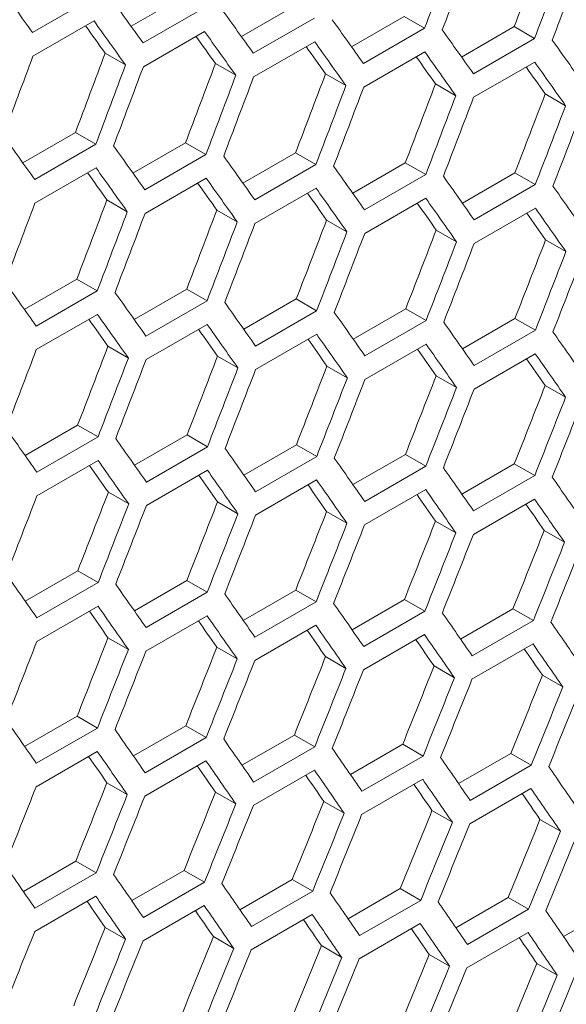
# Model space of a CAD drawing. Units: millimetres. Extents: x 11 to 403, y 11 to 287.
# Drawn here: x 350 to 352, y 74 to 77 of the extents above; entities that cross this region are included whole.
import ezdxf

# ---------------------------------------------------------------- set-up
doc = ezdxf.new("R2010")
doc.units = ezdxf.units.MM

msp = doc.modelspace()

# ---------------------------------------------------------------- linework, layer by layer
at = {"color": 7, "linetype": 'Continuous', "lineweight": 15}
for p, q in [((350.27378, 77.13355), (350.06165, 77.01109)), ((350.4038, 77.0326), (350.58656, 77.1381)), ((350.65728, 77.09728), (350.44514, 76.97482)), ((350.78677, 76.99673), (350.96945, 77.10218)), ((351.04016, 77.06136), (350.82803, 76.93889)), ((351.16914, 76.9612), (351.35173, 77.06661)), ((351.35173, 77.06661), (351.42244, 77.02579)), ((350.06302, 76.92864), (350.27516, 77.0511)), ((351.42244, 77.02579), (351.21031, 76.90332)), ((351.55089, 76.92603), (351.7334, 77.03139)), ((351.7334, 77.03139), (351.80411, 76.99057)), ((350.44633, 76.89248), (350.65846, 77.01494)), ((351.80411, 76.99057), (351.59198, 76.86811)), ((350.82902, 76.85667), (351.04115, 76.97913)), ((350.31378, 76.93912), (350.3845, 76.89829)), ((351.2111, 76.82122), (351.42323, 76.94368)), ((350.69658, 76.90325), (350.7673, 76.86243)), ((351.59257, 76.78611), (351.80471, 76.90857)), ((351.07876, 76.86774), (351.14948, 76.82691)), ((351.46034, 76.83258), (351.53105, 76.79175)), ((351.8413, 76.79777), (351.91201, 76.75694)), ((350.0279, 76.55864), (350.21058, 76.66409)), ((350.21058, 76.66409), (350.28129, 76.62327)), ((350.28129, 76.62327), (350.06916, 76.50081)), ((350.41027, 76.52311), (350.59286, 76.62852)), ((350.59286, 76.62852), (350.66357, 76.5877)), ((350.66357, 76.5877), (350.45144, 76.46524)), ((350.79202, 76.48794), (350.97453, 76.5933)), ((350.97453, 76.5933), (351.04524, 76.55248)), ((351.04524, 76.55248), (350.83311, 76.43002)), ((351.17316, 76.45312), (351.35559, 76.55844)), ((351.35559, 76.55844), (351.42631, 76.51762)), ((350.07015, 76.41859), (350.28228, 76.54105)), ((351.42631, 76.51762), (351.21417, 76.39515)), ((351.5537, 76.41865), (351.73605, 76.52392)), ((351.73605, 76.52392), (351.80676, 76.4831)), ((350.45223, 76.38313), (350.66436, 76.50559)), ((351.80676, 76.4831), (351.59462, 76.36064)), ((350.8337, 76.34803), (351.04584, 76.47049)), ((350.31989, 76.42965), (350.39061, 76.38883)), ((351.21457, 76.31327), (351.4267, 76.43573)), ((350.70147, 76.39449), (350.77218, 76.35367)), ((351.59482, 76.27887), (351.80695, 76.40133)), ((351.08243, 76.35968), (351.15314, 76.31886)), ((351.46279, 76.32522), (351.53349, 76.2844)), ((351.84253, 76.29111), (351.91324, 76.25029)), ((350.03315, 76.04985), (350.21566, 76.15522)), ((350.21566, 76.15522), (350.28637, 76.1144)), ((350.28637, 76.1144), (350.07424, 75.99193)), ((350.41429, 76.01503), (350.59672, 76.12035)), ((350.59672, 76.12035), (350.66743, 76.07953)), ((350.66743, 76.07953), (350.4553, 75.95707)), ((350.79483, 75.98057), (350.97718, 76.08584)), ((350.97718, 76.08584), (351.04789, 76.04502)), ((351.04789, 76.04502), (350.83575, 75.92255)), ((351.17475, 75.94645), (351.35702, 76.05167)), ((351.35702, 76.05167), (351.42773, 76.01085)), ((350.07483, 75.90994), (350.28697, 76.0324)), ((351.42773, 76.01085), (351.2156, 75.88839)), ((351.55407, 75.91269), (351.73625, 76.01786)), ((351.73625, 76.01786), (351.80696, 75.97704)), ((350.4557, 75.87519), (350.66783, 75.99765)), ((351.80696, 75.97704), (351.59483, 75.85458)), ((350.83595, 75.84079), (351.04808, 75.96325)), ((350.32356, 75.92159), (350.39427, 75.88077)), ((351.2156, 75.80674), (351.42773, 75.9292)), ((350.70391, 75.88713), (350.77462, 75.84631)), ((351.59464, 75.77304), (351.80677, 75.8955)), ((351.08366, 75.85303), (351.15437, 75.81221)), ((351.46279, 75.81927), (351.53351, 75.77845)), ((351.84132, 75.78587), (351.91203, 75.74505)), ((350.03596, 75.54248), (350.21831, 75.64775)), ((350.21831, 75.64775), (350.28902, 75.60693)), ((350.28902, 75.60693), (350.07688, 75.48447)), ((350.41588, 75.50837), (350.59815, 75.61359)), ((350.59815, 75.61359), (350.66886, 75.57277)), ((350.66886, 75.57277), (350.45673, 75.4503)), ((350.7952, 75.4746), (350.97738, 75.57978)), ((350.97738, 75.57978), (351.04809, 75.53896)), ((350.07708, 75.4027), (350.28921, 75.52516)), ((351.04809, 75.53896), (350.83596, 75.41649)), ((351.17391, 75.44119), (351.35601, 75.54632)), ((351.35601, 75.54632), (351.42672, 75.5055)), ((350.45673, 75.36865), (350.66886, 75.49111)), ((351.42672, 75.5055), (351.21459, 75.38303)), ((351.55201, 75.40813), (351.73402, 75.51321)), ((351.73402, 75.51321), (351.80473, 75.47239)), ((350.83577, 75.33495), (351.0479, 75.45741)), ((351.80473, 75.47239), (351.5926, 75.34993)), ((351.21419, 75.30161), (351.42633, 75.42407)), ((350.32479, 75.41494), (350.3955, 75.37412)), ((351.59201, 75.26861), (351.80415, 75.39107)), ((350.70392, 75.38119), (350.77463, 75.34037)), ((351.08245, 75.34778), (351.15316, 75.30696)), ((351.46037, 75.31473), (351.53108, 75.27391)), ((351.83767, 75.28204), (351.90839, 75.24121)), ((350.03633, 75.03652), (350.21851, 75.14169)), ((350.21851, 75.14169), (350.28922, 75.10087)), ((350.28922, 75.10087), (350.07709, 74.97841)), ((350.41504, 75.00311), (350.59714, 75.10823)), ((350.59714, 75.10823), (350.66785, 75.06741)), ((350.66785, 75.06741), (350.45572, 74.94495)), ((350.79314, 74.97005), (350.97515, 75.07512)), ((350.97515, 75.07512), (351.04586, 75.0343)), ((351.17062, 74.93734), (351.35255, 75.04237)), ((351.35255, 75.04237), (351.42327, 75.00155)), ((350.0769, 74.89687), (350.28903, 75.01933)), ((351.04586, 75.0343), (350.83373, 74.91184)), ((351.54751, 74.90499), (351.72935, 75.00996)), ((351.72935, 75.00996), (351.80007, 74.96914)), ((350.45532, 74.86352), (350.66746, 74.98598)), ((351.42327, 75.00155), (351.21114, 74.87908)), ((350.83314, 74.83053), (351.04528, 74.95299)), ((351.80007, 74.96914), (351.58794, 74.84668)), ((350.32358, 74.9097), (350.39429, 74.86888)), ((351.21035, 74.79788), (351.42248, 74.92034)), ((350.7015, 74.87665), (350.77221, 74.83583)), ((351.58695, 74.76559), (351.79909, 74.88805)), ((351.0788, 74.84395), (351.14952, 74.80313)), ((351.4555, 74.8116), (351.52622, 74.77078)), ((351.83158, 74.77961), (351.90231, 74.73878)), ((350.03427, 74.53196), (350.21628, 74.63704)), ((350.21628, 74.63704), (350.28699, 74.59621)), ((350.41175, 74.49926), (350.59368, 74.60428)), ((350.59368, 74.60428), (350.6644, 74.56346)), ((350.28699, 74.59621), (350.07486, 74.47375)), ((350.6644, 74.56346), (350.45227, 74.441)), ((350.78864, 74.4669), (350.97048, 74.57188)), ((350.97048, 74.57188), (351.0412, 74.53105)), ((351.0412, 74.53105), (350.82907, 74.40859)), ((351.16491, 74.4349), (351.34666, 74.53983)), ((351.34666, 74.53983), (351.41739, 74.499)), ((350.07427, 74.39244), (350.2864, 74.5149)), ((351.41739, 74.499), (351.20525, 74.37654)), ((351.54057, 74.40325), (351.72224, 74.50813)), ((351.72224, 74.50813), (351.79296, 74.4673)), ((350.45148, 74.3598), (350.66361, 74.48226)), ((351.79296, 74.4673), (351.58083, 74.34484)), ((350.82808, 74.32751), (351.04022, 74.44997)), ((350.31993, 74.40586), (350.39065, 74.36504)), ((351.20408, 74.29557), (351.41621, 74.41803)), ((350.69663, 74.37352), (350.76735, 74.33269)), ((351.57946, 74.26398), (351.79159, 74.38644)), ((351.07271, 74.34152), (351.14343, 74.3007)), ((351.44819, 74.30988), (351.51891, 74.26905)), ((351.82306, 74.27859), (351.89379, 74.23776)), ((350.02976, 74.02882), (350.21161, 74.13379)), ((350.21161, 74.13379), (350.28233, 74.09297)), ((350.28233, 74.09297), (350.07019, 73.97051)), ((350.40604, 73.99681), (350.58779, 74.10174)), ((350.58779, 74.10174), (350.65851, 74.06091)), ((350.65851, 74.06091), (350.44638, 73.93845)), ((350.7817, 73.96517), (350.96337, 74.07004)), ((350.96337, 74.07004), (351.03409, 74.02921)), ((351.03409, 74.02921), (350.82196, 73.90675)), ((351.15675, 73.93387), (351.33833, 74.03869)), ((351.33833, 74.03869), (351.40906, 73.99786)), ((350.06921, 73.88942), (350.28134, 74.01188)), ((351.40906, 73.99786), (351.19693, 73.8754)), ((351.5312, 73.90293), (351.71269, 74.0077)), ((351.71269, 74.0077), (351.78342, 73.96687)), ((350.4452, 73.85748), (350.65734, 73.97994)), ((350.82059, 73.82589), (351.03272, 73.94835)), ((351.78342, 73.96687), (351.57129, 73.84441)), ((351.90503, 73.87234), (352.08643, 73.97706)), ((351.19536, 73.79466), (351.40749, 73.91712)), ((350.31384, 73.90344), (350.38456, 73.86261)), ((351.56952, 73.76377), (351.78165, 73.88623)), ((350.68932, 73.87179), (350.76004, 73.83097)), ((351.06419, 73.8405), (351.13492, 73.79967)), ((351.43844, 73.80957), (351.50918, 73.76873)), ((351.81209, 73.77898), (351.88283, 73.73814))]:
    msp.add_line(p, q, dxfattribs=at)
for centre, major_axis, ratio, start_param, end_param in [((272.10977, 121.14841), (27.44339, 124.29197), 0.6978876, 4.5067989, 4.5091308), ((272.61569, 121.44047), (27.41876, 124.18042), 0.6978876, 4.5040263, 4.5063602), ((272.19142, 121.19554), (27.44339, 124.29197), 0.6978876, 4.5063502, 4.508682), ((272.61569, 121.44047), (27.44339, 124.29197), 0.6978876, 4.5040184, 4.5063502), ((272.69734, 121.4876), (27.44339, 124.29197), 0.6978876, 4.5035697, 4.5059014), ((272.19346, 121.19672), (89.42524, -76.65803), 0.2184431, 0.7286461, 0.7309783), ((272.44642, 121.34275), (89.42524, -76.65803), 0.2184431, 0.7258652, 0.7281973), ((272.69938, 121.48878), (89.42524, -76.65803), 0.2184431, 0.7230845, 0.7254165), ((272.36477, 121.29561), (89.34498, -76.58923), 0.2184431, 0.7254315, 0.7268836), ((272.36477, 121.29561), (89.42524, -76.65803), 0.2184431, 0.7254165, 0.7277485), ((272.95233, 121.63481), (89.42524, -76.65803), 0.2184431, 0.7203039, 0.7226358), ((272.61773, 121.44164), (89.34498, -76.58923), 0.2184431, 0.7226483, 0.7240979), ((272.61773, 121.44164), (89.42524, -76.65803), 0.2184431, 0.7226358, 0.7249677), ((273.20529, 121.78084), (89.42524, -76.65803), 0.2184431, 0.7175234, 0.7198552), ((272.87068, 121.58767), (89.34498, -76.58923), 0.2184431, 0.7198652, 0.7213124), ((272.87068, 121.58767), (89.42524, -76.65803), 0.2184431, 0.7198552, 0.722187), ((273.45825, 121.92686), (89.42524, -76.65803), 0.2184431, 0.714743, 0.7170747), ((270.42072, 120.17334), (27.44339, 124.29197), 0.6978876, 4.5119115, 4.5142435), ((270.84499, 120.41826), (27.41876, 124.18042), 0.6978876, 4.5095925, 4.5119265), ((273.12364, 121.7337), (89.34498, -76.58923), 0.2184431, 0.7170822, 0.7185269), ((273.12364, 121.7337), (89.42524, -76.65803), 0.2184431, 0.7170747, 0.7194064), ((270.84499, 120.41826), (27.44339, 124.29197), 0.6978876, 4.5095795, 4.5119115), ((270.92664, 120.4654), (27.44339, 124.29197), 0.6978876, 4.5091308, 4.5114627), ((271.3509, 120.71032), (27.41876, 124.18042), 0.6978876, 4.5068094, 4.5091433), ((273.3766, 121.87973), (89.34498, -76.58923), 0.2184431, 0.7142992, 0.7157415), ((273.3766, 121.87973), (89.42524, -76.65803), 0.2184431, 0.7142942, 0.7166259), ((271.3509, 120.71032), (27.44339, 124.29197), 0.6978876, 4.5067989, 4.5091308), ((271.43255, 120.75746), (27.44339, 124.29197), 0.6978876, 4.5063502, 4.508682), ((271.85682, 121.00238), (27.41876, 124.18042), 0.6978876, 4.5040263, 4.5063602), ((271.85682, 121.00238), (27.44339, 124.29197), 0.6978876, 4.5040184, 4.5063502), ((271.93847, 121.04951), (27.44339, 124.29197), 0.6978876, 4.5035697, 4.5059014), ((272.36273, 121.29444), (27.41876, 124.18042), 0.6978876, 4.5012434, 4.5035772), ((272.36273, 121.29444), (27.44339, 124.29197), 0.6978876, 4.501238, 4.5035697), ((272.44438, 121.34157), (27.44339, 124.29197), 0.6978876, 4.5007892, 4.5031209), ((272.86864, 121.58649), (27.41876, 124.18042), 0.6978876, 4.4984605, 4.5007943), ((272.86864, 121.58649), (27.44339, 124.29197), 0.6978876, 4.4984576, 4.5007892), ((272.95029, 121.63363), (27.44339, 124.29197), 0.6978876, 4.4980088, 4.5003405), ((271.9405, 121.05069), (89.42524, -76.65803), 0.2184431, 0.7230845, 0.7254165), ((272.19346, 121.19672), (89.42524, -76.65803), 0.2184431, 0.7203039, 0.7226358), ((272.44642, 121.34275), (89.42524, -76.65803), 0.2184431, 0.7175234, 0.7198552), ((272.69938, 121.48878), (89.42524, -76.65803), 0.2184431, 0.714743, 0.7170747), ((272.11181, 121.14959), (89.34498, -76.58923), 0.2184431, 0.7198652, 0.7213124), ((272.11181, 121.14959), (89.42524, -76.65803), 0.2184431, 0.7198552, 0.722187), ((272.95233, 121.63481), (89.42524, -76.65803), 0.2184431, 0.7119626, 0.7142942), ((272.36477, 121.29561), (89.34498, -76.58923), 0.2184431, 0.7170822, 0.7185269), ((272.36477, 121.29561), (89.42524, -76.65803), 0.2184431, 0.7170747, 0.7194064), ((273.20529, 121.78084), (89.42524, -76.65803), 0.2184431, 0.7091822, 0.7115138), ((272.61773, 121.44164), (89.34498, -76.58923), 0.2184431, 0.7142992, 0.7157415), ((272.61773, 121.44164), (89.42524, -76.65803), 0.2184431, 0.7142942, 0.7166259), ((270.67368, 120.31937), (27.44339, 124.29197), 0.6978876, 4.5063502, 4.508682), ((271.09795, 120.56429), (27.41876, 124.18042), 0.6978876, 4.5040263, 4.5063602), ((272.87068, 121.58767), (89.34498, -76.58923), 0.2184431, 0.7115163, 0.7129562), ((272.87068, 121.58767), (89.42524, -76.65803), 0.2184431, 0.7115138, 0.7138455), ((271.09795, 120.56429), (27.44339, 124.29197), 0.6978876, 4.5040184, 4.5063502), ((271.1796, 120.61143), (27.44339, 124.29197), 0.6978876, 4.5035697, 4.5059014), ((271.60386, 120.85635), (27.41876, 124.18042), 0.6978876, 4.5012434, 4.5035772), ((273.12364, 121.7337), (89.34498, -76.58923), 0.2184431, 0.7087335, 0.7101708), ((273.12364, 121.7337), (89.42524, -76.65803), 0.2184431, 0.7087335, 0.7110651), ((271.60386, 120.85635), (27.44339, 124.29197), 0.6978876, 4.501238, 4.5035697), ((271.68551, 120.90349), (27.44339, 124.29197), 0.6978876, 4.5007892, 4.5031209), ((272.10977, 121.14841), (27.41876, 124.18042), 0.6978876, 4.4984605, 4.5007943), ((272.10977, 121.14841), (27.44339, 124.29197), 0.6978876, 4.4984576, 4.5007892), ((272.19142, 121.19554), (27.44339, 124.29197), 0.6978876, 4.4980088, 4.5003405), ((272.61569, 121.44047), (27.41876, 124.18042), 0.6978876, 4.4956776, 4.4980114), ((272.61569, 121.44047), (27.44339, 124.29197), 0.6978876, 4.4956772, 4.4980088), ((272.69734, 121.4876), (27.44339, 124.29197), 0.6978876, 4.4952285, 4.4975601), ((273.1216, 121.73252), (27.41876, 124.18042), 0.6978876, 4.4928948, 4.4952285), ((273.1216, 121.73252), (27.44339, 124.29197), 0.6978876, 4.4928968, 4.4952285), ((273.20325, 121.77966), (27.44339, 124.29197), 0.6978876, 4.4924481, 4.4947797), ((271.68755, 120.90466), (89.42524, -76.65803), 0.2184431, 0.7175234, 0.7198552), ((271.9405, 121.05069), (89.42524, -76.65803), 0.2184431, 0.714743, 0.7170747), ((272.19346, 121.19672), (89.42524, -76.65803), 0.2184431, 0.7119626, 0.7142942), ((272.44642, 121.34275), (89.42524, -76.65803), 0.2184431, 0.7091822, 0.7115138), ((271.85886, 121.00356), (89.34498, -76.58923), 0.2184431, 0.7142992, 0.7157415), ((271.85886, 121.00356), (89.42524, -76.65803), 0.2184431, 0.7142942, 0.7166259), ((272.69938, 121.48878), (89.42524, -76.65803), 0.2184431, 0.7064018, 0.7087335), ((272.11181, 121.14959), (89.34498, -76.58923), 0.2184431, 0.7115163, 0.7129562), ((272.11181, 121.14959), (89.42524, -76.65803), 0.2184431, 0.7115138, 0.7138455), ((272.95233, 121.63481), (89.42524, -76.65803), 0.2184431, 0.7036214, 0.7059531), ((272.36477, 121.29561), (89.34498, -76.58923), 0.2184431, 0.7087335, 0.7101708), ((272.36477, 121.29561), (89.42524, -76.65803), 0.2184431, 0.7087335, 0.7110651), ((270.92664, 120.4654), (27.44339, 124.29197), 0.6978876, 4.5007892, 4.5031209), ((271.3509, 120.71032), (27.41876, 124.18042), 0.6978876, 4.4984605, 4.5007943), ((272.61773, 121.44164), (89.34498, -76.58923), 0.2184431, 0.7059506, 0.7073855), ((272.61773, 121.44164), (89.42524, -76.65803), 0.2184431, 0.7059531, 0.7082847), ((271.3509, 120.71032), (27.44339, 124.29197), 0.6978876, 4.4984576, 4.5007892), ((271.43255, 120.75746), (27.44339, 124.29197), 0.6978876, 4.4980088, 4.5003405), ((271.85682, 121.00238), (27.41876, 124.18042), 0.6978876, 4.4956776, 4.4980114), ((272.87068, 121.58767), (89.34498, -76.58923), 0.2184431, 0.7031677, 0.7046001), ((272.87068, 121.58767), (89.42524, -76.65803), 0.2184431, 0.7031727, 0.7055044), ((271.85682, 121.00238), (27.44339, 124.29197), 0.6978876, 4.4956772, 4.4980088), ((271.93847, 121.04951), (27.44339, 124.29197), 0.6978876, 4.4952285, 4.4975601), ((272.36273, 121.29444), (27.41876, 124.18042), 0.6978876, 4.4928948, 4.4952285), ((272.36273, 121.29444), (27.44339, 124.29197), 0.6978876, 4.4928968, 4.4952285), ((272.44438, 121.34157), (27.44339, 124.29197), 0.6978876, 4.4924481, 4.4947797), ((272.86864, 121.58649), (27.41876, 124.18042), 0.6978876, 4.4901119, 4.4924456), ((272.86864, 121.58649), (27.44339, 124.29197), 0.6978876, 4.4901164, 4.4924481), ((272.95029, 121.63363), (27.44339, 124.29197), 0.6978876, 4.4896677, 4.4919994), ((273.37456, 121.87855), (27.41876, 124.18042), 0.6978876, 4.4873289, 4.4896627), ((273.37456, 121.87855), (27.44339, 124.29197), 0.6978876, 4.487336, 4.4896677), ((273.45621, 121.92569), (27.44339, 124.29197), 0.6978876, 4.4868873, 4.489219), ((271.43459, 120.75863), (89.42524, -76.65803), 0.2184431, 0.7119626, 0.7142942), ((271.68755, 120.90466), (89.42524, -76.65803), 0.2184431, 0.7091822, 0.7115138), ((271.9405, 121.05069), (89.42524, -76.65803), 0.2184431, 0.7064018, 0.7087335), ((271.6059, 120.85753), (89.42524, -76.65803), 0.2184431, 0.7087335, 0.7110651), ((272.19346, 121.19672), (89.42524, -76.65803), 0.2184431, 0.7036214, 0.7059531), ((271.6059, 120.85753), (89.34498, -76.58923), 0.2184431, 0.7087335, 0.7101708), ((271.85886, 121.00356), (89.42524, -76.65803), 0.2184431, 0.7059531, 0.7082847), ((272.44642, 121.34275), (89.42524, -76.65803), 0.2184431, 0.700841, 0.7031727), ((271.85886, 121.00356), (89.34498, -76.58923), 0.2184431, 0.7059506, 0.7073855), ((272.11181, 121.14959), (89.42524, -76.65803), 0.2184431, 0.7031727, 0.7055044), ((272.69938, 121.48878), (89.42524, -76.65803), 0.2184431, 0.6980605, 0.7003923), ((272.11181, 121.14959), (89.34498, -76.58923), 0.2184431, 0.7031677, 0.7046001), ((272.36477, 121.29561), (89.42524, -76.65803), 0.2184431, 0.7003923, 0.702724), ((271.1796, 120.61143), (27.44339, 124.29197), 0.6978876, 4.4952285, 4.4975601), ((271.60386, 120.85635), (27.41876, 124.18042), 0.6978876, 4.4928948, 4.4952285), ((272.36477, 121.29561), (89.34498, -76.58923), 0.2184431, 0.7003848, 0.7018146), ((272.61773, 121.44164), (89.42524, -76.65803), 0.2184431, 0.6976118, 0.6999435), ((271.60386, 120.85635), (27.44339, 124.29197), 0.6978876, 4.4928968, 4.4952285), ((271.68551, 120.90349), (27.44339, 124.29197), 0.6978876, 4.4924481, 4.4947797), ((272.10977, 121.14841), (27.41876, 124.18042), 0.6978876, 4.4901119, 4.4924456), ((272.61773, 121.44164), (89.34498, -76.58923), 0.2184431, 0.6976018, 0.6990291), ((272.10977, 121.14841), (27.44339, 124.29197), 0.6978876, 4.4901164, 4.4924481), ((272.19142, 121.19554), (27.44339, 124.29197), 0.6978876, 4.4896677, 4.4919994), ((272.61569, 121.44047), (27.41876, 124.18042), 0.6978876, 4.4873289, 4.4896627), ((273.1216, 121.73252), (27.41876, 124.18042), 0.6978876, 4.484546, 4.4868798), ((272.61569, 121.44047), (27.44339, 124.29197), 0.6978876, 4.487336, 4.4896677), ((272.69734, 121.4876), (27.44339, 124.29197), 0.6978876, 4.4868873, 4.489219), ((273.62751, 122.02458), (27.41876, 124.18042), 0.6978876, 4.4817629, 4.4840968), ((273.1216, 121.73252), (27.44339, 124.29197), 0.6978876, 4.4845555, 4.4868873), ((273.20325, 121.77966), (27.44339, 124.29197), 0.6978876, 4.4841068, 4.4864385), ((273.62751, 122.02458), (27.44339, 124.29197), 0.6978876, 4.4817749, 4.4841068), ((273.70916, 122.07172), (27.44339, 124.29197), 0.6978876, 4.4813262, 4.483658), ((271.18163, 120.6126), (89.42524, -76.65803), 0.2184431, 0.7064018, 0.7087335), ((271.43459, 120.75863), (89.42524, -76.65803), 0.2184431, 0.7036214, 0.7059531), ((271.68755, 120.90466), (89.42524, -76.65803), 0.2184431, 0.700841, 0.7031727), ((271.35294, 120.7115), (89.42524, -76.65803), 0.2184431, 0.7031727, 0.7055044), ((271.9405, 121.05069), (89.42524, -76.65803), 0.2184431, 0.6980605, 0.7003923), ((271.35294, 120.7115), (89.34498, -76.58923), 0.2184431, 0.7031677, 0.7046001), ((271.6059, 120.85753), (89.42524, -76.65803), 0.2184431, 0.7003923, 0.702724), ((272.19346, 121.19672), (89.42524, -76.65803), 0.2184431, 0.6952799, 0.6976118), ((271.6059, 120.85753), (89.34498, -76.58923), 0.2184431, 0.7003848, 0.7018146), ((271.85886, 121.00356), (89.42524, -76.65803), 0.2184431, 0.6976118, 0.6999435), ((272.44642, 121.34275), (89.42524, -76.65803), 0.2184431, 0.6924993, 0.6948312), ((271.85682, 121.00238), (27.41876, 124.18042), 0.6978876, 4.4873289, 4.4896627), ((271.85886, 121.00356), (89.34498, -76.58923), 0.2184431, 0.6976018, 0.6990291), ((272.11181, 121.14959), (89.42524, -76.65803), 0.2184431, 0.6948312, 0.697163), ((271.43255, 120.75746), (27.44339, 124.29197), 0.6978876, 4.4896677, 4.4919994), ((272.36273, 121.29444), (27.41876, 124.18042), 0.6978876, 4.484546, 4.4868798), ((272.11181, 121.14959), (89.34498, -76.58923), 0.2184431, 0.6948187, 0.6962435), ((272.36477, 121.29561), (89.34498, -76.58923), 0.2184431, 0.6920355, 0.6934577), ((272.36477, 121.29561), (89.42524, -76.65803), 0.2184431, 0.6920505, 0.6943824), ((271.85682, 121.00238), (27.44339, 124.29197), 0.6978876, 4.487336, 4.4896677), ((271.93847, 121.04951), (27.44339, 124.29197), 0.6978876, 4.4868873, 4.489219), ((272.86864, 121.58649), (27.41876, 124.18042), 0.6978876, 4.4817629, 4.4840968), ((272.36273, 121.29444), (27.44339, 124.29197), 0.6978876, 4.4845555, 4.4868873), ((272.44438, 121.34157), (27.44339, 124.29197), 0.6978876, 4.4841068, 4.4864385), ((272.86864, 121.58649), (27.44339, 124.29197), 0.6978876, 4.4817749, 4.4841068), ((273.37456, 121.87855), (27.41876, 124.18042), 0.6978876, 4.4789797, 4.4813137), ((272.95029, 121.63363), (27.44339, 124.29197), 0.6978876, 4.4813262, 4.483658), ((273.37456, 121.87855), (27.44339, 124.29197), 0.6978876, 4.4789943, 4.4813262), ((273.88047, 122.17061), (27.41876, 124.18042), 0.6978876, 4.4761964, 4.4785305), ((273.45621, 121.92569), (27.44339, 124.29197), 0.6978876, 4.4785455, 4.4808774), ((273.88047, 122.17061), (27.44339, 124.29197), 0.6978876, 4.4762135, 4.4785455), ((273.96212, 122.21775), (27.44339, 124.29197), 0.6978876, 4.4757647, 4.4780967), ((270.92868, 120.46658), (89.42524, -76.65803), 0.2184431, 0.700841, 0.7031727), ((271.18163, 120.6126), (89.42524, -76.65803), 0.2184431, 0.6980605, 0.7003923), ((271.43459, 120.75863), (89.42524, -76.65803), 0.2184431, 0.6952799, 0.6976118), ((271.09998, 120.56547), (89.34498, -76.58923), 0.2184431, 0.6976018, 0.6990291), ((271.09998, 120.56547), (89.42524, -76.65803), 0.2184431, 0.6976118, 0.6999435), ((271.68755, 120.90466), (89.42524, -76.65803), 0.2184431, 0.6924993, 0.6948312), ((271.35294, 120.7115), (89.34498, -76.58923), 0.2184431, 0.6948187, 0.6962435), ((271.35294, 120.7115), (89.42524, -76.65803), 0.2184431, 0.6948312, 0.697163), ((271.9405, 121.05069), (89.42524, -76.65803), 0.2184431, 0.6897185, 0.6920505), ((272.19346, 121.19672), (89.42524, -76.65803), 0.2184431, 0.6869375, 0.6892696), ((271.6059, 120.85753), (89.34498, -76.58923), 0.2184431, 0.6920355, 0.6934577), ((271.6059, 120.85753), (89.42524, -76.65803), 0.2184431, 0.6920505, 0.6943824), ((271.68551, 120.90349), (27.44339, 124.29197), 0.6978876, 4.4841068, 4.4864385), ((272.10977, 121.14841), (27.41876, 124.18042), 0.6978876, 4.4817629, 4.4840968), ((271.85886, 121.00356), (89.34498, -76.58923), 0.2184431, 0.6892522, 0.6906719), ((271.85886, 121.00356), (89.42524, -76.65803), 0.2184431, 0.6892696, 0.6916017), ((272.10977, 121.14841), (27.44339, 124.29197), 0.6978876, 4.4817749, 4.4841068), ((272.19142, 121.19554), (27.44339, 124.29197), 0.6978876, 4.4813262, 4.483658), ((272.61569, 121.44047), (27.41876, 124.18042), 0.6978876, 4.4789797, 4.4813137), ((272.11181, 121.14959), (89.34498, -76.58923), 0.2184431, 0.6864687, 0.6878858), ((272.11181, 121.14959), (89.42524, -76.65803), 0.2184431, 0.6864887, 0.6888208), ((272.61569, 121.44047), (27.44339, 124.29197), 0.6978876, 4.4789943, 4.4813262), ((272.69734, 121.4876), (27.44339, 124.29197), 0.6978876, 4.4785455, 4.4808774), ((273.1216, 121.73252), (27.41876, 124.18042), 0.6978876, 4.4761964, 4.4785305), ((273.1216, 121.73252), (27.44339, 124.29197), 0.6978876, 4.4762135, 4.4785455), ((273.20325, 121.77966), (27.44339, 124.29197), 0.6978876, 4.4757647, 4.4780967), ((273.62751, 122.02458), (27.41876, 124.18042), 0.6978876, 4.473413, 4.4757472), ((273.62751, 122.02458), (27.44339, 124.29197), 0.6978876, 4.4734325, 4.4757647), ((273.70916, 122.07172), (27.44339, 124.29197), 0.6978876, 4.4729837, 4.4753158), ((274.13343, 122.31664), (27.41876, 124.18042), 0.6978876, 4.4706293, 4.4729637), ((274.13343, 122.31664), (27.44339, 124.29197), 0.6978876, 4.4706514, 4.4729837), ((274.21508, 122.36377), (27.44339, 124.29197), 0.6978876, 4.4702025, 4.4725348), ((270.67572, 120.32055), (89.42524, -76.65803), 0.2184431, 0.6952799, 0.6976118), ((270.92868, 120.46658), (89.42524, -76.65803), 0.2184431, 0.6924993, 0.6948312), ((271.18163, 120.6126), (89.42524, -76.65803), 0.2184431, 0.6897185, 0.6920505), ((271.43459, 120.75863), (89.42524, -76.65803), 0.2184431, 0.6869375, 0.6892696), ((270.84703, 120.41944), (89.34498, -76.58923), 0.2184431, 0.6920355, 0.6934577), ((270.84703, 120.41944), (89.42524, -76.65803), 0.2184431, 0.6920505, 0.6943824), ((271.68755, 120.90466), (89.42524, -76.65803), 0.2184431, 0.6841564, 0.6864887), ((271.09998, 120.56547), (89.34498, -76.58923), 0.2184431, 0.6892522, 0.6906719), ((271.09998, 120.56547), (89.42524, -76.65803), 0.2184431, 0.6892696, 0.6916017), ((271.35294, 120.7115), (89.42524, -76.65803), 0.2184431, 0.6864887, 0.6888208), ((271.9405, 121.05069), (89.42524, -76.65803), 0.2184431, 0.6813751, 0.6837075), ((271.35294, 120.7115), (89.34498, -76.58923), 0.2184431, 0.6864687, 0.6878858), ((271.6059, 120.85753), (89.42524, -76.65803), 0.2184431, 0.6837075, 0.6860398), ((271.93847, 121.04951), (27.44339, 124.29197), 0.6978876, 4.4785455, 4.4808774), ((272.36273, 121.29444), (27.41876, 124.18042), 0.6978876, 4.4761964, 4.4785305), ((271.6059, 120.85753), (89.34498, -76.58923), 0.2184431, 0.6836851, 0.6850996), ((271.85886, 121.00356), (89.42524, -76.65803), 0.2184431, 0.6809262, 0.6832587), ((272.36273, 121.29444), (27.44339, 124.29197), 0.6978876, 4.4762135, 4.4785455), ((272.44438, 121.34157), (27.44339, 124.29197), 0.6978876, 4.4757647, 4.4780967), ((272.86864, 121.58649), (27.41876, 124.18042), 0.6978876, 4.473413, 4.4757472), ((271.85886, 121.00356), (89.34498, -76.58923), 0.2184431, 0.6809012, 0.6823132), ((272.86864, 121.58649), (27.44339, 124.29197), 0.6978876, 4.4734325, 4.4757647), ((272.95029, 121.63363), (27.44339, 124.29197), 0.6978876, 4.4729837, 4.4753158), ((273.37456, 121.87855), (27.41876, 124.18042), 0.6978876, 4.4706293, 4.4729637), ((273.37456, 121.87855), (27.44339, 124.29197), 0.6978876, 4.4706514, 4.4729837), ((273.45621, 121.92569), (27.44339, 124.29197), 0.6978876, 4.4702025, 4.4725348), ((273.88047, 122.17061), (27.41876, 124.18042), 0.6978876, 4.4678455, 4.4701801), ((274.38638, 122.46267), (27.41876, 124.18042), 0.6978876, 4.4650615, 4.4673962), ((273.88047, 122.17061), (27.44339, 124.29197), 0.6978876, 4.4678701, 4.4702025), ((273.96212, 122.21775), (27.44339, 124.29197), 0.6978876, 4.4674212, 4.4697537), ((274.38638, 122.46267), (27.44339, 124.29197), 0.6978876, 4.4650886, 4.4674212), ((274.46803, 122.5098), (27.44339, 124.29197), 0.6978876, 4.4646396, 4.4669723)]:
    msp.add_ellipse(centre, major_axis=major_axis, ratio=ratio, start_param=start_param, end_param=end_param, dxfattribs=at)

doc.saveas('drawing.dxf')
